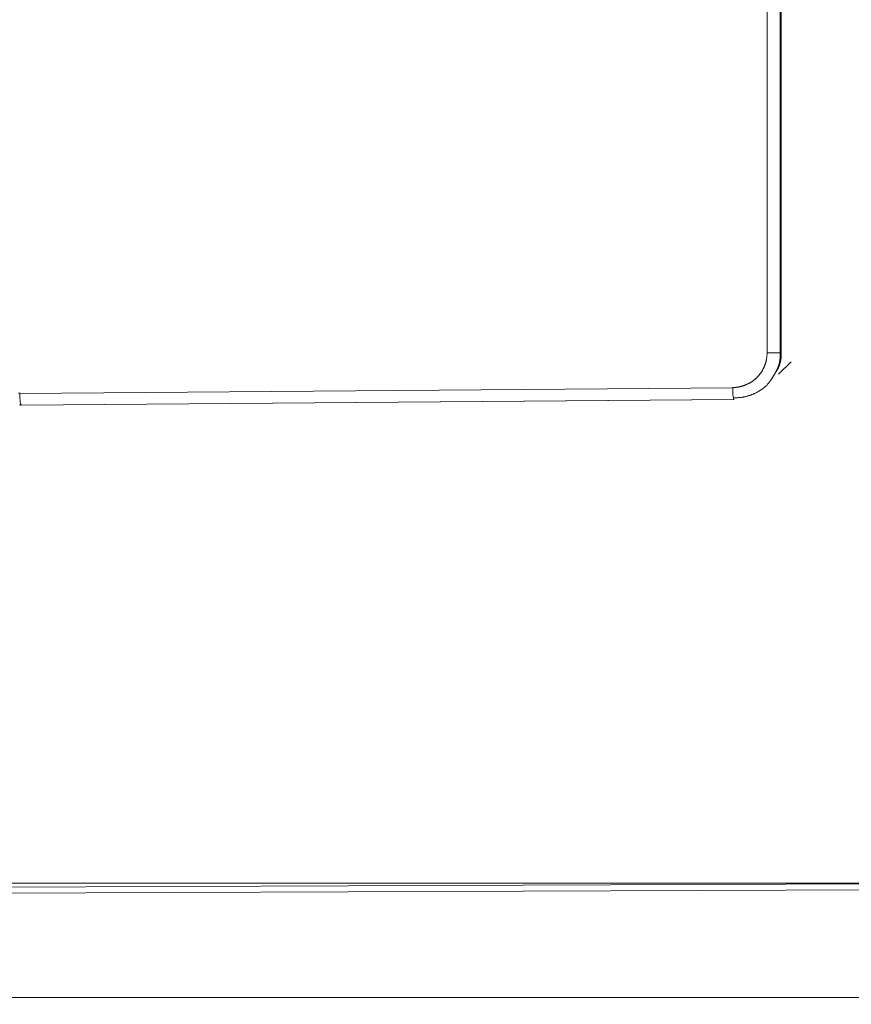
# Model space of a CAD drawing. Extents: x 0 to 594, y 0 to 420.
# Drawn here: x 247 to 275, y 264 to 298 of the extents above; entities that cross this region are included whole.
import ezdxf
from ezdxf.enums import TextEntityAlignment as Align

# ---------------------------------------------------------------- set-up
doc = ezdxf.new("R2010")
doc.units = 0
doc.layers.get('0').update_dxf_attribs({"lineweight": 13})
doc.styles.get("Standard").update_dxf_attribs({"font": 'isocp.shx'})
doc.dimstyles.get("Standard").update_dxf_attribs({"dimtxt": 2.5, "dimasz": 2.5, "dimexe": 1.25, "dimexo": 0.625, "dimtad": 1, "dimcen": 2.5, "dimadec": 0, "dimazin": 0, "dimtfac": 1, "dimtmove": 0, "dimatfit": 0, "dimfxl": 1, "dimarcsym": 0})

# ---------------------------------------------------------------- blocks, each defined once
blk = doc.blocks.new('*D65')
at = {"color": 34, "lineweight": 13}
for p, q in [((189.460587, 267.859885), (189.460587, 345.175839)), ((290.354044, 321.023935), (290.354044, 345.175839)), ((189.460587, 344.175839), (290.354044, 344.175839))]:
    blk.add_line(p, q, dxfattribs=at)
for points in [[(191.8754, 344.82291), (189.460587, 344.175839), (191.8754, 343.528793)], [(287.939236, 343.528793), (290.354044, 344.175839), (287.939236, 344.82291)]]:
    blk.add_lwpolyline(points, dxfattribs=at)
at = {"color": 34, "lineweight": 13, "width": 0.8}
blk.add_text('505', height=4, dxfattribs=at).set_placement((234.862149, 344.675839), (244.952481, 344.675839), align=Align.FIT)
blk = doc.blocks.new('*D66')
at = {"color": 34, "lineweight": 13}
for p, q in [((273.874039, 336.723935), (303.128104, 336.723935)), ((302.128104, 250.369919), (302.128104, 336.723935)), ((248.35004, 250.369919), (303.128104, 250.369919))]:
    blk.add_line(p, q, dxfattribs=at)
for points in [[(302.775162, 334.309116), (302.128104, 336.723935), (301.481058, 334.309116)], [(301.481058, 252.784726), (302.128104, 250.369919), (302.775162, 252.784726)]]:
    blk.add_lwpolyline(points, dxfattribs=at)
at = {"color": 34, "lineweight": 13, "width": 0.8}
blk.add_text('432', height=4, rotation=90.000003, dxfattribs=at).set_placement((301.628104, 288.501767), (301.628104, 298.592099), align=Align.FIT)

msp = doc.modelspace()

# ---------------------------------------------------------------- linework, layer by layer
at = {"color": 7, "lineweight": 13}
for p, q in [((272.533254, 286.451489), (272.53326, 314.006523)), ((272.976198, 314.002347), (272.976192, 286.451489)), ((273.011072, 286.485653), (273.011072, 313.610109)), ((246.977312, 285.057759), (271.351456, 285.253431)), ((247.020868, 284.657745), (271.381298, 284.853307)), ((247.026216, 284.658305), (271.40036, 284.853977)), ((234.936168, 268.323931), (281.519186, 268.323931)), ((281.519186, 268.323931), (245.511416, 268.183697)), ((285.182816, 268.138473), (245.511426, 267.983969)), ((245.617676, 264.413489), (288.435466, 264.413489))]:
    msp.add_line(p, q, dxfattribs=at)
at = {"color": 7, "lineweight": 13, "ltscale": 0.011073}
msp.add_line((272.533254, 286.451489), (272.976192, 286.451489), dxfattribs=at)
at = {"color": 7, "lineweight": 13, "ltscale": 0.001221}
msp.add_line((272.976192, 286.451489), (273.011072, 286.485653), dxfattribs=at)
at = {"color": 7, "lineweight": 13, "ltscale": 0.015108}
msp.add_line((272.919522, 285.721359), (273.351242, 286.144225), dxfattribs=at)
at = {"color": 7, "lineweight": 13}
for points in [[(273.006961, 286.495712), (273.006961, 286.947592), (273.006961, 287.399472), (273.006961, 287.851352), (273.006961, 288.303232), (273.006961, 288.755136), (273.006961, 289.207016), (273.006961, 289.658896), (273.006961, 290.110776), (273.006961, 290.562656), (273.006961, 291.014536), (273.006961, 291.466415), (273.006961, 291.918295), (273.006961, 292.370175), (273.006961, 292.822079), (273.006961, 293.273959), (273.006961, 293.725839), (273.006961, 294.177719), (273.006961, 294.629599), (273.006961, 295.081479), (273.006961, 295.533359), (273.006961, 295.985239), (273.006961, 296.437119), (273.006961, 296.889023), (273.006961, 297.340903), (273.006961, 297.792783), (273.006961, 298.244662)], [(271.348941, 285.262827), (271.376785, 285.263852), (271.390591, 285.26456), (271.404385, 285.26539), (271.418069, 285.266367), (271.431729, 285.26749), (271.445291, 285.26871), (271.458841, 285.270078), (271.472281, 285.271591), (271.485709, 285.273227), (271.499039, 285.274985), (271.512357, 285.276889), (271.525577, 285.278915), (271.538773, 285.281088), (271.551895, 285.283383), (271.564981, 285.285825), (271.577994, 285.288388), (271.59097, 285.291098), (271.603885, 285.29393), (271.616763, 285.296909), (271.629581, 285.300034), (271.642349, 285.303281), (271.655069, 285.30665), (271.667752, 285.310165), (271.680374, 285.313803), (271.69296, 285.317587), (271.705508, 285.321518), (271.717996, 285.325571), (271.730447, 285.32977), (271.74285, 285.334091), (271.755228, 285.338559), (271.767545, 285.343149), (271.779837, 285.347885), (271.792081, 285.352768), (271.804288, 285.357773), (271.816446, 285.362924), (271.82858, 285.368222), (271.840665, 285.373642), (271.852713, 285.379208), (271.8647, 285.384897), (271.876639, 285.390732), (271.888528, 285.396689), (271.900369, 285.402792), (271.912149, 285.408994), (271.92388, 285.415366), (271.935538, 285.42186), (271.947134, 285.4285), (271.95867, 285.435239), (271.970132, 285.442148), (271.981522, 285.449155), (271.99285, 285.456308), (272.004092, 285.463583), (272.015262, 285.470981), (272.026346, 285.478525), (272.037357, 285.486191), (272.048282, 285.493954), (272.059122, 285.501889), (272.069864, 285.509921), (272.080521, 285.518076), (272.09108, 285.526376), (272.101541, 285.534799), (272.111905, 285.54332), (272.122171, 285.551987), (272.132339, 285.560776), (272.142386, 285.569662), (272.152335, 285.578696), (272.162173, 285.587851), (272.171902, 285.597104), (272.181509, 285.606503), (272.190994, 285.616025), (272.200381, 285.625644), (272.209634, 285.635385), (272.218765, 285.645224), (272.227774, 285.655209), (272.236673, 285.665268), (272.245438, 285.675449), (272.25408, 285.685751), (272.262601, 285.696127), (272.270999, 285.706625), (272.279276, 285.717221), (272.287418, 285.72789), (272.295438, 285.738657), (272.303336, 285.749521), (272.311099, 285.760483), (272.318741, 285.771518), (272.326248, 285.782651), (272.333621, 285.793832), (272.340872, 285.805112), (272.347989, 285.816464), (272.354984, 285.827914), (272.361832, 285.839413), (272.368558, 285.850961), (272.37515, 285.862607), (272.381595, 285.874326), (272.387918, 285.886069), (272.394107, 285.89791), (272.40015, 285.909775), (272.40607, 285.921713), (272.411844, 285.933701), (272.417484, 285.945737), (272.422977, 285.957822), (272.428336, 285.969955), (272.43356, 285.982114), (272.438638, 285.994345), (272.44357, 286.006577), (272.448367, 286.018881), (272.45303, 286.03121), (272.457547, 286.043564), (272.461917, 286.055966), (272.466141, 286.068417), (272.470242, 286.080893), (272.474197, 286.093417), (272.477994, 286.105991), (272.481668, 286.118588), (272.485208, 286.131235), (272.488602, 286.14393), (272.491849, 286.156699), (272.494962, 286.169516), (272.49794, 286.182333), (272.500772, 286.195175), (272.503458, 286.207993), (272.506021, 286.220834), (272.50845, 286.233994), (272.510733, 286.247153), (272.512906, 286.260727), (272.514896, 286.27435), (272.516751, 286.287143), (272.518484, 286.299985), (272.519998, 286.311606), (272.521463, 286.323251), (272.522867, 286.338437), (272.524063, 286.353647), (272.52554, 286.377402), (272.526468, 286.401181), (272.52775, 286.432504), (272.52869, 286.463828)], [(272.975076, 286.463828), (272.976529, 286.441782), (272.977115, 286.43082), (272.977615, 286.419858), (272.978018, 286.408945), (272.978336, 286.398056), (272.978555, 286.387216), (272.978677, 286.376376), (272.978714, 286.365585), (272.978653, 286.354819), (272.978506, 286.344101), (272.978262, 286.333383), (272.977933, 286.322739), (272.977505, 286.31207), (272.976981, 286.301474), (272.97637, 286.290878), (272.975662, 286.280356), (272.974869, 286.269833), (272.973978, 286.25936), (272.973001, 286.248886), (272.971915, 286.238486), (272.970755, 286.228085), (272.969485, 286.217734), (272.968143, 286.207382), (272.96669, 286.197104), (272.965152, 286.186826), (272.963516, 286.176596), (272.961795, 286.166367), (272.959964, 286.15621), (272.95806, 286.146054), (272.956046, 286.135947), (272.953958, 286.125864), (272.951761, 286.115829), (272.949466, 286.105795), (272.947098, 286.09581), (272.944632, 286.085849), (272.942056, 286.075912), (272.939395, 286.066025), (272.936649, 286.056161), (272.933804, 286.046323), (272.930862, 286.036533), (272.927823, 286.026743), (272.924698, 286.017001), (272.921475, 286.007309), (272.918167, 285.997617), (272.914749, 285.987973), (272.911258, 285.978354), (272.907657, 285.968784), (272.90397, 285.959213), (272.900174, 285.949692), (272.896304, 285.940219), (272.892337, 285.930746), (272.888272, 285.921323), (272.884109, 285.911923), (272.879849, 285.902548), (272.875504, 285.893222), (272.871048, 285.88392), (272.866507, 285.874643), (272.861917, 285.86539), (272.857242, 285.856186), (272.852542, 285.846982), (272.847806, 285.837802), (272.843033, 285.828622), (272.838235, 285.819492), (272.833401, 285.810361), (272.828543, 285.801254), (272.823648, 285.792148), (272.818729, 285.78309), (272.813773, 285.774033), (272.80878, 285.764999), (272.803763, 285.755991), (272.798709, 285.746982), (272.793631, 285.737997), (272.788504, 285.729037), (272.783365, 285.720102), (272.778189, 285.711191), (272.772977, 285.70228), (272.767728, 285.693393), (272.762454, 285.684531), (272.757144, 285.675668), (272.75181, 285.666855), (272.746426, 285.658041), (272.741031, 285.649252), (272.735587, 285.640463), (272.730118, 285.631723), (272.724625, 285.622983), (272.719083, 285.614267), (272.713516, 285.605576), (272.707925, 285.596884), (272.702286, 285.588242), (272.696622, 285.579599), (272.690933, 285.570981), (272.685208, 285.562363), (272.679446, 285.553793), (272.673648, 285.545224), (272.667825, 285.536679), (272.661942, 285.528134), (272.656046, 285.519614), (272.650125, 285.511118), (272.64418, 285.50267), (272.638248, 285.494272), (272.632278, 285.485922), (272.626163, 285.477426), (272.620023, 285.468979), (272.613699, 285.460336), (272.607327, 285.451718), (272.601346, 285.443637), (272.595328, 285.43558), (272.589883, 285.428305), (272.584427, 285.42103), (272.577286, 285.411728), (272.570108, 285.402499), (272.558951, 285.38829), (272.547672, 285.374179), (272.532901, 285.355673), (272.518057, 285.337216)], [(272.835806, 285.806821), (272.843192, 285.816342), (272.846793, 285.821152), (272.850345, 285.825986), (272.853836, 285.830869), (272.857266, 285.835776), (272.860648, 285.840707), (272.863968, 285.845688), (272.867227, 285.850693), (272.870425, 285.855746), (272.873563, 285.860825), (272.876651, 285.865927), (272.879666, 285.871078), (272.882632, 285.876254), (272.885538, 285.881479), (272.888382, 285.886728), (272.891153, 285.892001), (272.893875, 285.897324), (272.896548, 285.90267), (272.899173, 285.908041), (272.901773, 285.913412), (272.904337, 285.918808), (272.906876, 285.924203), (272.909378, 285.929623), (272.911844, 285.935043), (272.914285, 285.940463), (272.916702, 285.945908), (272.919083, 285.951352), (272.921439, 285.956821), (272.923758, 285.962289), (272.926041, 285.967758), (272.928311, 285.973251), (272.930533, 285.978745), (272.932742, 285.984262), (272.934903, 285.98978), (272.937051, 285.995297), (272.939151, 286.000839), (272.941226, 286.006381), (272.943277, 286.011948), (272.945303, 286.017514), (272.947281, 286.02308), (272.949234, 286.028671), (272.951163, 286.034286), (272.953067, 286.039877), (272.954922, 286.045493), (272.956766, 286.051132), (272.95856, 286.056772), (272.960342, 286.062411), (272.962076, 286.068076), (272.963797, 286.07374), (272.965469, 286.079404), (272.96713, 286.085092), (272.968741, 286.090781), (272.97034, 286.096494), (272.97189, 286.102206), (272.973428, 286.107944), (272.974918, 286.113681), (272.976382, 286.119418), (272.977823, 286.12518), (272.979227, 286.130942), (272.980606, 286.136728), (272.981949, 286.142514), (272.983267, 286.1483), (272.984549, 286.154111), (272.985794, 286.159921), (272.987015, 286.165756), (272.988211, 286.171591), (272.989371, 286.177426), (272.990494, 286.183286), (272.991592, 286.189169), (272.992667, 286.195053), (272.993704, 286.200937), (272.994705, 286.206821), (272.995682, 286.212729), (272.996622, 286.218661), (272.997537, 286.22457), (272.998416, 286.230527), (272.999271, 286.236459), (273.000089, 286.242441), (273.000882, 286.248398), (273.001639, 286.254379), (273.002359, 286.260361), (273.003067, 286.266367), (273.003726, 286.272372), (273.004361, 286.278403), (273.004971, 286.284433), (273.005533, 286.290488), (273.006082, 286.296518), (273.006595, 286.302597), (273.007071, 286.308652), (273.007523, 286.314755), (273.007938, 286.320834), (273.008328, 286.326938), (273.008682, 286.333041), (273.009, 286.339194), (273.009293, 286.345322), (273.009561, 286.351474), (273.009781, 286.357651), (273.009988, 286.363803), (273.010159, 286.369955), (273.010294, 286.376108), (273.010403, 286.382236), (273.010477, 286.38851), (273.010513, 286.394785), (273.010526, 286.401205), (273.010489, 286.407651), (273.010452, 286.413705), (273.010379, 286.41976), (273.010306, 286.425229), (273.01022, 286.430722), (273.010013, 286.437802), (273.009744, 286.444907), (273.009256, 286.455893), (273.008633, 286.466879), (273.00784, 286.481284), (273.006961, 286.495712)], [(271.380826, 284.912094), (271.424026, 284.911874), (271.44545, 284.912143), (271.466861, 284.912656), (271.488101, 284.913437), (271.509329, 284.914438), (271.530399, 284.915707), (271.551443, 284.917197), (271.57233, 284.918954), (271.593179, 284.920956), (271.613882, 284.923203), (271.634561, 284.925717), (271.655081, 284.928452), (271.675565, 284.931454), (271.695914, 284.934702), (271.716214, 284.938193), (271.73638, 284.941928), (271.756497, 284.945908), (271.77648, 284.950131), (271.796414, 284.954623), (271.816226, 284.95936), (271.835965, 284.96434), (271.855594, 284.969565), (271.87515, 284.975034), (271.894595, 284.980746), (271.913968, 284.986728), (271.933243, 284.992953), (271.952432, 284.999399), (271.971524, 285.006137), (271.990518, 285.013095), (272.009427, 285.020297), (272.02825, 285.027744), (272.046964, 285.035458), (272.065591, 285.043393), (272.084146, 285.05162), (272.102603, 285.060068), (272.121011, 285.068784), (272.139297, 285.077768), (272.157449, 285.086923), (272.175491, 285.096323), (272.193375, 285.105942), (272.211136, 285.115756), (272.229092, 285.126035), (272.246927, 285.136581), (272.265115, 285.14769), (272.283133, 285.159091), (272.300076, 285.169833), (272.31691, 285.180795), (272.332095, 285.190805), (272.347256, 285.200888), (272.366446, 285.21478), (272.385416, 285.228964), (272.414578, 285.251645), (272.44313, 285.275082), (272.480789, 285.305917), (272.518057, 285.337216)], [(246.936758, 285.068735), (246.988736, 285.071518)], [(247.041873, 284.667636), (247.012735, 284.668564), (246.99827, 284.668808), (246.983804, 284.668906), (246.969437, 284.668857)]]:
    msp.add_lwpolyline(points, dxfattribs=at)
for centre in [(247.020798, 285.057757), (271.394942, 285.253429)]:
    msp.add_ellipse(centre, major_axis=(0.003211, -0.399987), ratio=0.108713, start_param=4.711512302, end_param=6.334061306, dxfattribs=at)

# ---------------------------------------------------------------- dimensions: what is measured, and where the dimension line sits
at = {"color": 0, "lineweight": 0}
for base, p1, p2, angle, text, picture, middle in [((189.460588, 344.175851), (290.354046, 321.023932), (189.460588, 267.859879), 179.999046, '505.00', '*D65', (239.907317, 344.175851)), ((302.128109, 336.723931), (248.350039, 250.369916), (273.874044, 336.723931), 89.999523, '432.00', '*D66', (302.128109, 293.546924))]:
    dim = msp.add_linear_dim(base=base, p1=p1, p2=p2, angle=angle, text=text, dimstyle='STANDARD', override={"dimlfac": 5}, dxfattribs=at)
    dim.commit()
    dim.dimension.update_dxf_attribs({"geometry": picture, "text_midpoint": middle, "dimtype": 160, "oblique_angle": 89.999523})

doc.saveas('drawing.dxf')
